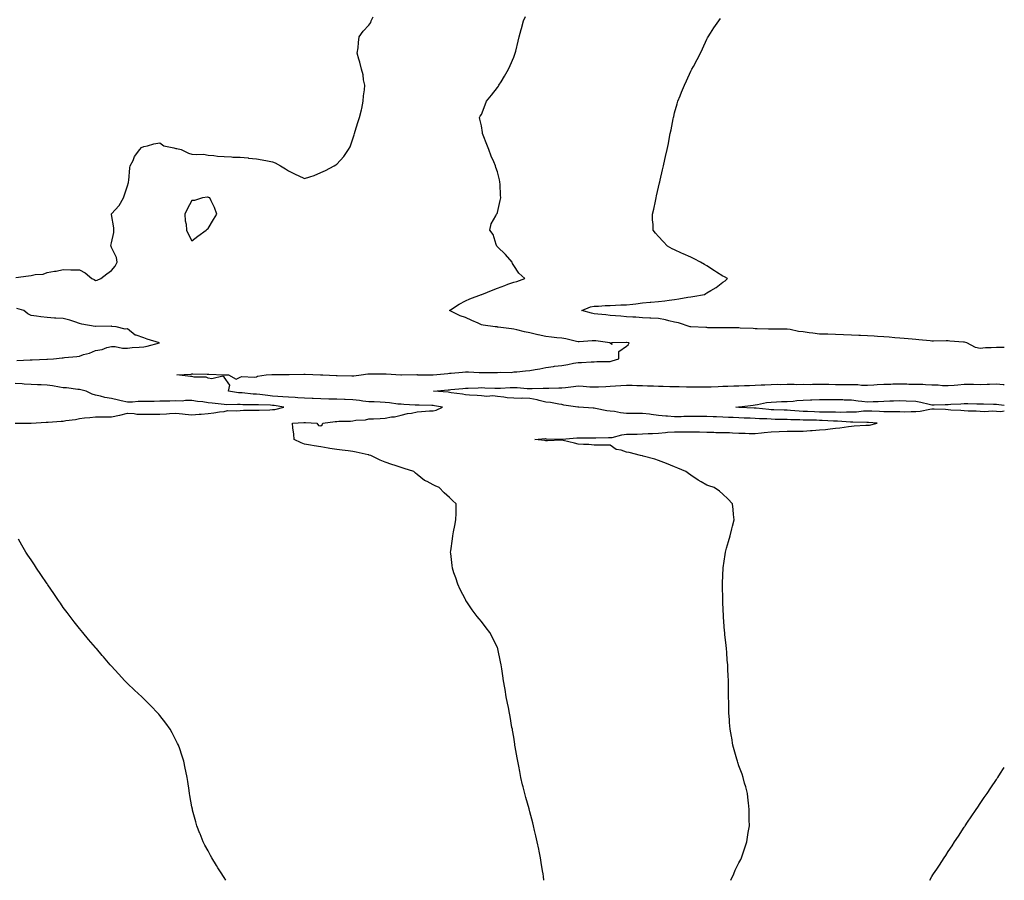
# Model space of a CAD drawing. Units: inches. Extents: x 1023923 to 1026563, y 7276778 to 7279418.
# Drawn here: x 1025951 to 1026563, y 7276778 to 7277313 of the extents above; entities that cross this region are included whole.
import ezdxf

# ---------------------------------------------------------------- set-up
doc = ezdxf.new("R2010")
doc.units = ezdxf.units.IN
doc.header["$MEASUREMENT"] = 0
doc.layers.add('Contour_10237276', color=7, linetype='Continuous', true_color=0xc863ee)

msp = doc.modelspace()

# ---------------------------------------------------------------- linework, layer by layer
at = {"layer": 'Contour_10237276'}
for points in [[(1025948.56, 7277152.42, 3141), (1025956.39, 7277153.58, 3141), (1025958.05, 7277153.77, 3141), (1025960.49, 7277154.36, 3141), (1025965.45, 7277154.52, 3141), (1025968.05, 7277155.65, 3141), (1025972.5, 7277156.38, 3141), (1025973.58, 7277156.39, 3141), (1025978.05, 7277157.46, 3141), (1025982.66, 7277157.31, 3141), (1025983.44, 7277157.31, 3141), (1025988.05, 7277157.16, 3141), (1025991.59, 7277155.46, 3141), (1025995.78, 7277151.92, 3141), (1025997.29, 7277151.16, 3141), (1025998.05, 7277150.65, 3141), (1025999.2, 7277150.77, 3141), (1026001.39, 7277151.92, 3141), (1026005.2, 7277154.76, 3141), (1026008.05, 7277156.87, 3141), (1026010.39, 7277159.58, 3141), (1026011.55, 7277161.92, 3141), (1026011.08, 7277164.95, 3141), (1026008.05, 7277171.06, 3141), (1026007.78, 7277171.64, 3141), (1026007.74, 7277171.92, 3141), (1026007.7, 7277172.27, 3141), (1026008.05, 7277173.98, 3141), (1026009.48, 7277180.48, 3141), (1026009.46, 7277181.92, 3141), (1026009.5, 7277183.37, 3141), (1026008.05, 7277191.53, 3141), (1026007.99, 7277191.86, 3141), (1026007.99, 7277191.92, 3141), (1026008.01, 7277191.96, 3141), (1026008.05, 7277192, 3141), (1026012.82, 7277197.16, 3141), (1026015.49, 7277201.92, 3141), (1026016.06, 7277203.9, 3141), (1026018.05, 7277209.5, 3141), (1026018.52, 7277211.45, 3141), (1026018.64, 7277211.92, 3141), (1026018.75, 7277212.63, 3141), (1026019.38, 7277220.58, 3141), (1026019.71, 7277221.92, 3141), (1026021.39, 7277225.25, 3141), (1026022.35, 7277227.62, 3141), (1026025.59, 7277231.92, 3141), (1026026.76, 7277233.21, 3141), (1026028.05, 7277233.8, 3141), (1026030.39, 7277234.25, 3141), (1026034.36, 7277235.61, 3141), (1026038.05, 7277236.11, 3141), (1026040.49, 7277234.36, 3141), (1026046.86, 7277233.11, 3141), (1026048.05, 7277232.65, 3141), (1026048.66, 7277232.53, 3141), (1026051.23, 7277231.92, 3141), (1026055.9, 7277229.77, 3141), (1026058.05, 7277229.17, 3141), (1026061.16, 7277228.81, 3141), (1026065.14, 7277229, 3141), (1026068.05, 7277228.51, 3141), (1026071.72, 7277228.25, 3141), (1026073.93, 7277227.79, 3141), (1026078.05, 7277227.57, 3141), (1026082.58, 7277227.39, 3141), (1026083.42, 7277227.28, 3141), (1026088.05, 7277227.13, 3141), (1026092.87, 7277226.73, 3141), (1026093.28, 7277226.7, 3141), (1026098.05, 7277226.29, 3141), (1026101.68, 7277225.56, 3141), (1026105, 7277224.97, 3141), (1026108.05, 7277224.38, 3141), (1026109.79, 7277223.66, 3141), (1026113.17, 7277221.92, 3141), (1026116.08, 7277219.94, 3141), (1026118.05, 7277218.8, 3141), (1026122.66, 7277216.53, 3141), (1026124.14, 7277215.84, 3141), (1026128.05, 7277213.95, 3141), (1026131.21, 7277215.07, 3141), (1026134.05, 7277215.93, 3141), (1026138.05, 7277217.6, 3141), (1026141.02, 7277218.95, 3141), (1026146.37, 7277221.92, 3141), (1026147.5, 7277222.48, 3141), (1026148.05, 7277222.89, 3141), (1026152.35, 7277227.63, 3141), (1026155.35, 7277231.92, 3141), (1026156.33, 7277233.63, 3141), (1026158.05, 7277238.63, 3141), (1026158.83, 7277241.14, 3141), (1026159.01, 7277241.92, 3141), (1026159.44, 7277243.32, 3141), (1026161.19, 7277248.79, 3141), (1026162.11, 7277251.92, 3141), (1026163.44, 7277256.53, 3141), (1026163.54, 7277257.4, 3141), (1026164.51, 7277261.92, 3141), (1026164.71, 7277265.26, 3141), (1026165.2, 7277269.07, 3141), (1026165.39, 7277271.92, 3141), (1026164.71, 7277275.26, 3141), (1026164.48, 7277278.35, 3141), (1026163.46, 7277281.92, 3141), (1026162.39, 7277286.26, 3141), (1026161.84, 7277288.14, 3141), (1026160.82, 7277291.92, 3141), (1026161.25, 7277295.13, 3141), (1026161.51, 7277298.46, 3141), (1026162.07, 7277301.92, 3141), (1026164.51, 7277305.45, 3141), (1026168.05, 7277309.2, 3141), (1026169.14, 7277310.82, 3141), (1026169.46, 7277311.92, 3141), (1026170.59, 7277314.46, 3141)], [(1026276.83, 7276778, 3140), (1026276.53, 7276780.4, 3140), (1026276.35, 7276781.92, 3140), (1026276.02, 7276783.96, 3140), (1026275.14, 7276789.01, 3140), (1026274.63, 7276791.92, 3140), (1026273.81, 7276796.16, 3140), (1026273.56, 7276797.42, 3140), (1026272.68, 7276801.92, 3140), (1026271.76, 7276805.63, 3140), (1026271.06, 7276808.91, 3140), (1026270.35, 7276811.92, 3140), (1026269.83, 7276813.71, 3140), (1026268.05, 7276820.58, 3140), (1026267.76, 7276821.64, 3140), (1026267.7, 7276821.92, 3140), (1026267.58, 7276822.39, 3140), (1026265.51, 7276829.38, 3140), (1026264.92, 7276831.92, 3140), (1026263.89, 7276836.08, 3140), (1026263.54, 7276837.4, 3140), (1026262.52, 7276841.92, 3140), (1026261.74, 7276845.62, 3140), (1026261.14, 7276848.84, 3140), (1026260.51, 7276851.92, 3140), (1026260.16, 7276854.02, 3140), (1026258.97, 7276861.01, 3140), (1026258.81, 7276861.92, 3140), (1026258.71, 7276862.58, 3140), (1026258.05, 7276866.82, 3140), (1026257.33, 7276871.2, 3140), (1026257.19, 7276871.92, 3140), (1026256.96, 7276873, 3140), (1026255.84, 7276879.7, 3140), (1026255.37, 7276881.92, 3140), (1026254.71, 7276885.27, 3140), (1026254.24, 7276888.11, 3140), (1026253.4, 7276891.92, 3140), (1026252.66, 7276896.53, 3140), (1026252.46, 7276897.52, 3140), (1026251.68, 7276901.92, 3140), (1026251.25, 7276905.12, 3140), (1026250.61, 7276909.37, 3140), (1026250.26, 7276911.92, 3140), (1026249.92, 7276913.8, 3140), (1026248.26, 7276921.7, 3140), (1026248.23, 7276921.92, 3140), (1026248.19, 7276922.06, 3140), (1026248.05, 7276922.42, 3140), (1026244.94, 7276928.81, 3140), (1026243.11, 7276931.92, 3140), (1026241, 7276934.87, 3140), (1026238.05, 7276938.79, 3140), (1026236.62, 7276940.49, 3140), (1026235.39, 7276941.92, 3140), (1026232.21, 7276946.09, 3140), (1026228.89, 7276951.09, 3140), (1026228.3, 7276951.92, 3140), (1026228.23, 7276952.09, 3140), (1026228.05, 7276952.43, 3140), (1026224.85, 7276958.72, 3140), (1026223.26, 7276961.92, 3140), (1026221.96, 7276965.83, 3140), (1026220.88, 7276969.09, 3140), (1026219.92, 7276971.92, 3140), (1026219.71, 7276973.59, 3140), (1026218.89, 7276981.09, 3140), (1026218.75, 7276981.92, 3140), (1026218.89, 7276982.77, 3140), (1026219.89, 7276990.09, 3140), (1026220.14, 7276991.92, 3140), (1026220.67, 7276994.54, 3140), (1026221.49, 7276998.48, 3140), (1026222.15, 7277001.92, 3140), (1026222.19, 7277006.07, 3140), (1026222.17, 7277007.8, 3140), (1026222.25, 7277011.92, 3140), (1026220.02, 7277013.89, 3140), (1026218.05, 7277015.89, 3140), (1026214.77, 7277018.63, 3140), (1026211.72, 7277021.92, 3140), (1026209.16, 7277023.03, 3140), (1026208.05, 7277023.73, 3140), (1026204.24, 7277025.74, 3140), (1026202.58, 7277026.44, 3140), (1026198.05, 7277030.19, 3140), (1026197.03, 7277030.89, 3140), (1026195.94, 7277031.92, 3140), (1026189.89, 7277033.76, 3140), (1026188.05, 7277034.47, 3140), (1026184.28, 7277035.69, 3140), (1026182.35, 7277036.23, 3140), (1026178.05, 7277037.8, 3140), (1026175.12, 7277038.98, 3140), (1026169.2, 7277041.92, 3140), (1026168.28, 7277042.15, 3140), (1026168.05, 7277042.22, 3140), (1026167.66, 7277042.32, 3140), (1026160.06, 7277043.94, 3140), (1026158.05, 7277044.42, 3140), (1026155.22, 7277044.76, 3140), (1026151.39, 7277045.26, 3140), (1026148.05, 7277045.65, 3140), (1026143.64, 7277046.33, 3140), (1026142.6, 7277046.47, 3140), (1026138.05, 7277047.22, 3140), (1026134.01, 7277047.87, 3140), (1026131.64, 7277048.34, 3140), (1026128.05, 7277048.92, 3140), (1026125.92, 7277049.79, 3140), (1026121.62, 7277051.92, 3140), (1026121.33, 7277055.2, 3140), (1026120.8, 7277059.17, 3140), (1026120.53, 7277061.92, 3140), (1026127.5, 7277062.47, 3140), (1026128.05, 7277062.49, 3140), (1026128.62, 7277062.49, 3140), (1026135.67, 7277061.92, 3140), (1026136.64, 7277060.5, 3140), (1026138.05, 7277060.25, 3140), (1026138.99, 7277060.97, 3140), (1026139.44, 7277061.92, 3140), (1026146.98, 7277062.98, 3140), (1026148.05, 7277063.09, 3140), (1026149.36, 7277063.23, 3140), (1026156.68, 7277063.29, 3140), (1026158.05, 7277063.47, 3140), (1026159.91, 7277063.77, 3140), (1026165.84, 7277064.13, 3140), (1026168.05, 7277064.58, 3140), (1026170.88, 7277064.74, 3140), (1026175.06, 7277064.91, 3140), (1026178.05, 7277065.09, 3140), (1026181.98, 7277065.85, 3140), (1026183.99, 7277065.99, 3140), (1026188.05, 7277067.04, 3140), (1026192.01, 7277067.96, 3140), (1026194.42, 7277068.28, 3140), (1026198.05, 7277069, 3140), (1026200.8, 7277069.17, 3140), (1026205.71, 7277069.57, 3140), (1026208.05, 7277069.72, 3140), (1026209.91, 7277070.05, 3140), (1026213.77, 7277071.92, 3140), (1026208.89, 7277072.75, 3140), (1026208.05, 7277072.86, 3140), (1026207.11, 7277072.86, 3140), (1026199.26, 7277073.12, 3140), (1026198.05, 7277073.12, 3140), (1026196.76, 7277073.21, 3140), (1026189.71, 7277073.57, 3140), (1026188.05, 7277073.69, 3140), (1026186.08, 7277073.88, 3140), (1026180.8, 7277074.66, 3140), (1026178.05, 7277074.92, 3140), (1026174.96, 7277075.01, 3140), (1026171.27, 7277075.15, 3140), (1026168.05, 7277075.24, 3140), (1026164.3, 7277075.68, 3140), (1026162.13, 7277076, 3140), (1026158.05, 7277076.44, 3140), (1026153.36, 7277076.61, 3140), (1026152.8, 7277076.68, 3140), (1026148.05, 7277076.81, 3140), (1026143.05, 7277076.93, 3140), (1026138.05, 7277077.04, 3140), (1026133.38, 7277077.25, 3140), (1026132.7, 7277077.28, 3140), (1026128.05, 7277077.49, 3140), (1026123.79, 7277077.67, 3140), (1026122.13, 7277077.84, 3140), (1026118.05, 7277078.03, 3140), (1026114.53, 7277078.4, 3140), (1026111.45, 7277078.52, 3140), (1026108.05, 7277078.84, 3140), (1026105.2, 7277079.07, 3140), (1026100.22, 7277079.75, 3140), (1026098.05, 7277079.95, 3140), (1026096.17, 7277080.04, 3140), (1026089.22, 7277080.75, 3140), (1026088.05, 7277080.82, 3140), (1026087.01, 7277080.88, 3140), (1026080.65, 7277081.92, 3140), (1026081.62, 7277085.5, 3140), (1026078.05, 7277090.54, 3140), (1026077.29, 7277091.17, 3140), (1026070.47, 7277089.51, 3140), (1026068.05, 7277090.03, 3140), (1026066.78, 7277090.66, 3140), (1026059.42, 7277090.55, 3140), (1026058.05, 7277090.88, 3140), (1026057.19, 7277091.06, 3140), (1026048.64, 7277091.92, 3140), (1026057.46, 7277092.51, 3140), (1026058.05, 7277092.53, 3140), (1026058.66, 7277092.53, 3140), (1026067.5, 7277092.47, 3140), (1026068.6, 7277092.47, 3140), (1026077.93, 7277092.04, 3140), (1026078.17, 7277092.04, 3140), (1026080.82, 7277091.92, 3140), (1026085.49, 7277089.36, 3140), (1026088.05, 7277090.65, 3140), (1026088.97, 7277091, 3140), (1026096.64, 7277090.51, 3140), (1026098.05, 7277090.79, 3140), (1026098.85, 7277091.12, 3140), (1026104.24, 7277091.92, 3140), (1026107.74, 7277092.23, 3140), (1026108.05, 7277092.25, 3140), (1026108.38, 7277092.24, 3140), (1026117.66, 7277092.31, 3140), (1026118.05, 7277092.3, 3140), (1026118.44, 7277092.31, 3140), (1026127.64, 7277092.33, 3140), (1026128.05, 7277092.34, 3140), (1026128.48, 7277092.35, 3140), (1026137.99, 7277091.98, 3140), (1026138.05, 7277091.99, 3140), (1026138.11, 7277091.99, 3140), (1026139.44, 7277091.92, 3140), (1026147.76, 7277091.63, 3140), (1026148.05, 7277091.63, 3140), (1026148.36, 7277091.61, 3140), (1026157.48, 7277091.35, 3140), (1026158.05, 7277091.31, 3140), (1026158.6, 7277091.38, 3140), (1026163.26, 7277091.92, 3140), (1026167.41, 7277092.55, 3140), (1026168.05, 7277092.58, 3140), (1026168.75, 7277092.62, 3140), (1026177.35, 7277092.63, 3140), (1026178.05, 7277092.67, 3140), (1026178.85, 7277092.71, 3140), (1026187.89, 7277092.09, 3140), (1026188.05, 7277092.1, 3140), (1026188.23, 7277092.09, 3140), (1026197.85, 7277092.12, 3140), (1026198.05, 7277092.12, 3140), (1026198.23, 7277092.1, 3140), (1026208.03, 7277091.94, 3140), (1026208.07, 7277091.94, 3140), (1026217.13, 7277092.85, 3140), (1026218.05, 7277092.95, 3140), (1026219.2, 7277093.07, 3140), (1026226.25, 7277093.72, 3140), (1026228.05, 7277093.92, 3140), (1026230.02, 7277093.89, 3140), (1026236.6, 7277093.38, 3140), (1026238.05, 7277093.36, 3140), (1026239.53, 7277093.4, 3140), (1026246.53, 7277093.45, 3140), (1026248.05, 7277093.5, 3140), (1026249.81, 7277093.69, 3140), (1026256.43, 7277093.55, 3140), (1026258.05, 7277093.78, 3140), (1026260.02, 7277093.9, 3140), (1026265.45, 7277094.51, 3140), (1026268.05, 7277094.66, 3140), (1026271.47, 7277095.35, 3140), (1026274.26, 7277095.72, 3140), (1026278.05, 7277096.61, 3140), (1026282.74, 7277097.23, 3140), (1026283.42, 7277097.3, 3140), (1026288.05, 7277097.87, 3140), (1026291.62, 7277098.36, 3140), (1026295.28, 7277099.16, 3140), (1026298.05, 7277099.59, 3140), (1026300.26, 7277099.72, 3140), (1026306.12, 7277099.99, 3140), (1026308.05, 7277100.1, 3140), (1026309.67, 7277100.31, 3140), (1026316.33, 7277100.19, 3140), (1026318.05, 7277100.36, 3140), (1026319.26, 7277100.71, 3140), (1026323.38, 7277101.92, 3140), (1026323.48, 7277106.49, 3140), (1026328.05, 7277109.82, 3140), (1026329.28, 7277110.69, 3140), (1026329.79, 7277111.92, 3140), (1026328.25, 7277112.11, 3140), (1026328.05, 7277112.13, 3140), (1026327.84, 7277112.13, 3140), (1026318.85, 7277111.92, 3140), (1026319.05, 7277110.92, 3140), (1026318.05, 7277111.72, 3140), (1026317.91, 7277111.79, 3140), (1026317.87, 7277111.92, 3140), (1026309.16, 7277113.03, 3140), (1026308.05, 7277113.21, 3140), (1026306.74, 7277113.22, 3140), (1026298.73, 7277112.6, 3140), (1026298.05, 7277112.61, 3140), (1026297.17, 7277112.81, 3140), (1026290.41, 7277114.27, 3140), (1026288.05, 7277114.77, 3140), (1026284.92, 7277115.05, 3140), (1026281.57, 7277115.45, 3140), (1026278.05, 7277115.75, 3140), (1026273.15, 7277116.83, 3140), (1026272.99, 7277116.86, 3140), (1026268.05, 7277118.02, 3140), (1026264.81, 7277118.68, 3140), (1026259.94, 7277120.04, 3140), (1026258.05, 7277120.46, 3140), (1026256.74, 7277120.6, 3140), (1026248.28, 7277121.69, 3140), (1026248.05, 7277121.71, 3140), (1026247.85, 7277121.73, 3140), (1026246.47, 7277121.92, 3140), (1026239.01, 7277122.87, 3140), (1026238.05, 7277123.11, 3140), (1026235.92, 7277124.06, 3140), (1026231.94, 7277125.81, 3140), (1026228.05, 7277127.53, 3140), (1026224.73, 7277128.59, 3140), (1026218.11, 7277131.92, 3140), (1026224.12, 7277135.85, 3140), (1026228.05, 7277137.88, 3140), (1026230.75, 7277139.22, 3140), (1026237.95, 7277141.81, 3140), (1026238.05, 7277141.86, 3140), (1026238.09, 7277141.87, 3140), (1026238.25, 7277141.92, 3140), (1026245.22, 7277144.75, 3140), (1026248.05, 7277145.95, 3140), (1026252.44, 7277147.54, 3140), (1026254.44, 7277148.32, 3140), (1026258.05, 7277149.67, 3140), (1026260.08, 7277149.89, 3140), (1026265.04, 7277151.92, 3140), (1026261.29, 7277155.16, 3140), (1026258.05, 7277159.88, 3140), (1026257.29, 7277161.16, 3140), (1026257.03, 7277161.92, 3140), (1026252.97, 7277166.84, 3140), (1026248.05, 7277171.56, 3140), (1026247.85, 7277171.72, 3140), (1026247.5, 7277171.92, 3140), (1026247.07, 7277172.9, 3140), (1026245.34, 7277179.21, 3140), (1026243.17, 7277181.92, 3140), (1026244.09, 7277185.88, 3140), (1026247.01, 7277190.88, 3140), (1026247.44, 7277191.92, 3140), (1026247.68, 7277192.28, 3140), (1026248.05, 7277192.94, 3140), (1026249.65, 7277200.33, 3140), (1026249.94, 7277201.92, 3140), (1026249.79, 7277203.67, 3140), (1026249.63, 7277210.34, 3140), (1026249.51, 7277211.92, 3140), (1026249.22, 7277213.09, 3140), (1026248.05, 7277218.05, 3140), (1026246.92, 7277220.78, 3140), (1026246.64, 7277221.92, 3140), (1026245.63, 7277224.33, 3140), (1026244.05, 7277227.92, 3140), (1026242.54, 7277231.92, 3140), (1026241.31, 7277235.18, 3140), (1026239.03, 7277240.95, 3140), (1026238.64, 7277241.92, 3140), (1026238.6, 7277242.47, 3140), (1026238.05, 7277246.73, 3140), (1026237.05, 7277250.92, 3140), (1026236.72, 7277251.92, 3140), (1026237.23, 7277252.73, 3140), (1026238.05, 7277253.81, 3140), (1026240.26, 7277259.71, 3140), (1026241.1, 7277261.92, 3140), (1026244.26, 7277265.71, 3140), (1026248.05, 7277270.43, 3140), (1026248.6, 7277271.37, 3140), (1026248.89, 7277271.92, 3140), (1026250.2, 7277274.06, 3140), (1026252.39, 7277277.57, 3140), (1026254.85, 7277281.92, 3140), (1026255.86, 7277284.11, 3140), (1026258.05, 7277289.33, 3140), (1026258.73, 7277291.23, 3140), (1026258.97, 7277291.92, 3140), (1026259.28, 7277293.14, 3140), (1026260.71, 7277299.25, 3140), (1026261.37, 7277301.92, 3140), (1026262.6, 7277306.47, 3140), (1026262.78, 7277307.19, 3140), (1026264.2, 7277311.92, 3140), (1026265.34, 7277314.63, 3140)], [(1026563, 7277109.03, 3139), (1026560.98, 7277109, 3139), (1026558.05, 7277108.93, 3139), (1026554.83, 7277108.69, 3139), (1026551.23, 7277108.74, 3139), (1026548.05, 7277108.45, 3139), (1026545.14, 7277109, 3139), (1026539.63, 7277111.92, 3139), (1026538.34, 7277112.2, 3139), (1026538.05, 7277112.22, 3139), (1026537.72, 7277112.26, 3139), (1026529.09, 7277112.96, 3139), (1026528.05, 7277113.09, 3139), (1026526.8, 7277113.17, 3139), (1026519.01, 7277112.88, 3139), (1026518.05, 7277112.95, 3139), (1026516.9, 7277113.07, 3139), (1026509.94, 7277113.8, 3139), (1026508.05, 7277114.01, 3139), (1026505.78, 7277114.18, 3139), (1026500.78, 7277114.65, 3139), (1026498.05, 7277114.86, 3139), (1026494.89, 7277115.08, 3139), (1026491.47, 7277115.33, 3139), (1026488.05, 7277115.56, 3139), (1026484.18, 7277115.8, 3139), (1026482.09, 7277115.96, 3139), (1026478.05, 7277116.19, 3139), (1026473.52, 7277116.44, 3139), (1026472.64, 7277116.51, 3139), (1026468.05, 7277116.75, 3139), (1026463.07, 7277116.91, 3139), (1026463.03, 7277116.91, 3139), (1026458.05, 7277117.06, 3139), (1026453.34, 7277117.21, 3139), (1026452.76, 7277117.22, 3139), (1026448.05, 7277117.37, 3139), (1026443.91, 7277117.79, 3139), (1026441.78, 7277118.19, 3139), (1026438.05, 7277118.63, 3139), (1026435.06, 7277118.92, 3139), (1026429.85, 7277120.12, 3139), (1026428.05, 7277120.35, 3139), (1026426.47, 7277120.35, 3139), (1026419.61, 7277120.36, 3139), (1026418.05, 7277120.35, 3139), (1026416.49, 7277120.36, 3139), (1026409.42, 7277120.54, 3139), (1026408.05, 7277120.55, 3139), (1026406.82, 7277120.69, 3139), (1026398.87, 7277121.1, 3139), (1026398.05, 7277121.18, 3139), (1026397.33, 7277121.19, 3139), (1026388.75, 7277121.23, 3139), (1026388.05, 7277121.24, 3139), (1026387.39, 7277121.26, 3139), (1026378.67, 7277121.3, 3139), (1026378.05, 7277121.31, 3139), (1026377.48, 7277121.34, 3139), (1026368.13, 7277121.85, 3139), (1026368.05, 7277121.85, 3139), (1026367.99, 7277121.86, 3139), (1026367.66, 7277121.92, 3139), (1026360.41, 7277124.28, 3139), (1026358.05, 7277124.79, 3139), (1026354.38, 7277125.59, 3139), (1026352.35, 7277126.22, 3139), (1026348.05, 7277126.97, 3139), (1026343.36, 7277127.22, 3139), (1026342.72, 7277127.25, 3139), (1026338.05, 7277127.5, 3139), (1026333.89, 7277127.77, 3139), (1026332.17, 7277127.81, 3139), (1026328.05, 7277128.04, 3139), (1026324.55, 7277128.42, 3139), (1026321.35, 7277128.62, 3139), (1026318.05, 7277128.95, 3139), (1026315.39, 7277129.27, 3139), (1026310.28, 7277129.7, 3139), (1026308.05, 7277129.96, 3139), (1026306.37, 7277130.23, 3139), (1026300.28, 7277131.92, 3139), (1026305.71, 7277134.26, 3139), (1026308.05, 7277134.68, 3139), (1026310.82, 7277134.7, 3139), (1026314.85, 7277135.11, 3139), (1026318.05, 7277135.13, 3139), (1026321.33, 7277135.19, 3139), (1026324.57, 7277135.4, 3139), (1026328.05, 7277135.45, 3139), (1026332.11, 7277135.99, 3139), (1026333.95, 7277136.03, 3139), (1026338.05, 7277136.72, 3139), (1026342.85, 7277137.12, 3139), (1026343.3, 7277137.17, 3139), (1026348.05, 7277137.59, 3139), (1026351.92, 7277138.05, 3139), (1026354.59, 7277138.45, 3139), (1026358.05, 7277138.89, 3139), (1026360.71, 7277139.26, 3139), (1026366.33, 7277140.2, 3139), (1026368.05, 7277140.46, 3139), (1026369.32, 7277140.66, 3139), (1026376.55, 7277141.92, 3139), (1026377.46, 7277142.51, 3139), (1026378.05, 7277142.93, 3139), (1026380.55, 7277144.42, 3139), (1026383.81, 7277146.16, 3139), (1026388.05, 7277149.65, 3139), (1026389.5, 7277150.46, 3139), (1026391, 7277151.92, 3139), (1026388.97, 7277152.85, 3139), (1026388.05, 7277153.34, 3139), (1026384.18, 7277155.79, 3139), (1026382.8, 7277156.67, 3139), (1026378.05, 7277159.64, 3139), (1026376.62, 7277160.5, 3139), (1026374.16, 7277161.92, 3139), (1026370.22, 7277164.09, 3139), (1026368.05, 7277165.16, 3139), (1026363.32, 7277167.19, 3139), (1026362.31, 7277167.66, 3139), (1026358.05, 7277169.58, 3139), (1026356.51, 7277170.38, 3139), (1026353.58, 7277171.92, 3139), (1026350.9, 7277174.76, 3139), (1026348.05, 7277177.93, 3139), (1026346.17, 7277180.05, 3139), (1026344.77, 7277181.92, 3139), (1026344.65, 7277185.31, 3139), (1026344.36, 7277188.23, 3139), (1026344.3, 7277191.92, 3139), (1026345.04, 7277194.93, 3139), (1026346.08, 7277199.96, 3139), (1026346.55, 7277201.92, 3139), (1026346.86, 7277203.11, 3139), (1026348.05, 7277208.63, 3139), (1026348.69, 7277211.28, 3139), (1026348.81, 7277211.92, 3139), (1026349.03, 7277212.9, 3139), (1026350.61, 7277219.37, 3139), (1026351.12, 7277221.92, 3139), (1026352, 7277225.87, 3139), (1026352.42, 7277227.55, 3139), (1026353.36, 7277231.92, 3139), (1026354.18, 7277235.79, 3139), (1026354.61, 7277238.47, 3139), (1026355.3, 7277241.92, 3139), (1026355.82, 7277244.16, 3139), (1026357.11, 7277250.98, 3139), (1026357.33, 7277251.92, 3139), (1026357.48, 7277252.49, 3139), (1026358.05, 7277254.8, 3139), (1026359.69, 7277260.27, 3139), (1026360.12, 7277261.92, 3139), (1026361.53, 7277265.4, 3139), (1026362.42, 7277267.54, 3139), (1026364.12, 7277271.92, 3139), (1026365.37, 7277274.6, 3139), (1026368.05, 7277280.56, 3139), (1026368.56, 7277281.41, 3139), (1026368.83, 7277281.92, 3139), (1026369.71, 7277283.59, 3139), (1026372.09, 7277287.88, 3139), (1026374.12, 7277291.92, 3139), (1026375.37, 7277294.61, 3139), (1026378.05, 7277300.5, 3139), (1026378.58, 7277301.38, 3139), (1026378.91, 7277301.92, 3139), (1026380.45, 7277304.32, 3139), (1026382.46, 7277307.51, 3139), (1026385.59, 7277311.92, 3139), (1026386.68, 7277313.29, 3139)], [(1025949.07, 7277100.91, 3141), (1025957.39, 7277101.26, 3141), (1025958.05, 7277101.28, 3141), (1025958.66, 7277101.3, 3141), (1025967.85, 7277101.72, 3141), (1025968.05, 7277101.73, 3141), (1025968.23, 7277101.74, 3141), (1025971.88, 7277101.92, 3141), (1025977.42, 7277102.55, 3141), (1025978.05, 7277102.6, 3141), (1025978.81, 7277102.68, 3141), (1025986.51, 7277103.47, 3141), (1025988.05, 7277103.62, 3141), (1025990.67, 7277104.54, 3141), (1025994.44, 7277105.52, 3141), (1025998.05, 7277107.14, 3141), (1026002.27, 7277107.7, 3141), (1026005.16, 7277109.02, 3141), (1026008.05, 7277109.71, 3141), (1026010.3, 7277109.68, 3141), (1026014.81, 7277108.67, 3141), (1026018.05, 7277108.64, 3141), (1026020.96, 7277109.01, 3141), (1026025.3, 7277109.16, 3141), (1026028.05, 7277109.46, 3141), (1026030.16, 7277109.82, 3141), (1026037.85, 7277111.92, 3141), (1026030.26, 7277114.13, 3141), (1026028.05, 7277115.05, 3141), (1026023.34, 7277116.63, 3141), (1026022.8, 7277116.67, 3141), (1026018.05, 7277120.57, 3141), (1026016.47, 7277120.34, 3141), (1026011, 7277121.92, 3141), (1026008.25, 7277122.12, 3141), (1026008.05, 7277122.28, 3141), (1026007.84, 7277122.14, 3141), (1025998.15, 7277122.02, 3141), (1025998.05, 7277121.99, 3141), (1025997.95, 7277122.02, 3141), (1025989.63, 7277123.51, 3141), (1025988.05, 7277124, 3141), (1025985.12, 7277124.84, 3141), (1025982.15, 7277126.02, 3141), (1025978.05, 7277126.9, 3141), (1025973.44, 7277127.31, 3141), (1025972.66, 7277127.31, 3141), (1025968.05, 7277127.66, 3141), (1025964.07, 7277127.94, 3141), (1025961.41, 7277128.55, 3141), (1025958.05, 7277128.87, 3141), (1025956.02, 7277129.88, 3141), (1025953.42, 7277131.92, 3141), (1025949.24, 7277133.12, 3141)], [(1025948.07, 7277061.95, 3141), (1025958.03, 7277061.93, 3141), (1025958.07, 7277061.93, 3141), (1025967.44, 7277062.52, 3141), (1025968.05, 7277062.53, 3141), (1025968.69, 7277062.56, 3141), (1025976.74, 7277063.23, 3141), (1025978.05, 7277063.29, 3141), (1025979.71, 7277063.59, 3141), (1025985.63, 7277064.34, 3141), (1025988.05, 7277064.85, 3141), (1025991.33, 7277065.2, 3141), (1025994.5, 7277065.47, 3141), (1025998.05, 7277065.88, 3141), (1026002.01, 7277065.88, 3141), (1026003.99, 7277065.99, 3141), (1026008.05, 7277065.98, 3141), (1026012.97, 7277066.99, 3141), (1026013.17, 7277067.04, 3141), (1026018.05, 7277068.15, 3141), (1026022.05, 7277067.93, 3141), (1026023.79, 7277067.66, 3141), (1026028.05, 7277067.47, 3141), (1026032.46, 7277067.51, 3141), (1026033.6, 7277067.48, 3141), (1026038.05, 7277067.53, 3141), (1026042.17, 7277067.79, 3141), (1026044.07, 7277067.93, 3141), (1026048.05, 7277068.2, 3141), (1026052.17, 7277067.81, 3141), (1026053.71, 7277067.57, 3141), (1026058.05, 7277067.21, 3141), (1026062.44, 7277067.53, 3141), (1026063.77, 7277067.64, 3141), (1026068.05, 7277067.96, 3141), (1026071.59, 7277068.38, 3141), (1026075.06, 7277068.94, 3141), (1026078.05, 7277069.32, 3141), (1026080.18, 7277069.78, 3141), (1026085.71, 7277069.58, 3141), (1026088.05, 7277069.91, 3141), (1026090, 7277069.98, 3141), (1026096.1, 7277069.97, 3141), (1026098.05, 7277070.04, 3141), (1026099.89, 7277070.09, 3141), (1026106.47, 7277070.34, 3141), (1026108.05, 7277070.39, 3141), (1026109.46, 7277070.52, 3141), (1026115.08, 7277071.92, 3141), (1026109.03, 7277072.9, 3141), (1026108.05, 7277072.98, 3141), (1026106.9, 7277073.08, 3141), (1026099.42, 7277073.28, 3141), (1026098.05, 7277073.4, 3141), (1026096.49, 7277073.47, 3141), (1026089.61, 7277073.47, 3141), (1026088.05, 7277073.56, 3141), (1026086.31, 7277073.67, 3141), (1026079.61, 7277073.47, 3141), (1026078.05, 7277073.59, 3141), (1026076.16, 7277073.81, 3141), (1026070.55, 7277074.41, 3141), (1026068.05, 7277074.7, 3141), (1026064.81, 7277075.16, 3141), (1026061.53, 7277075.4, 3141), (1026058.05, 7277075.98, 3141), (1026053.93, 7277076.04, 3141), (1026051.88, 7277075.75, 3141), (1026048.05, 7277075.82, 3141), (1026044.38, 7277075.58, 3141), (1026041.88, 7277075.75, 3141), (1026038.05, 7277075.55, 3141), (1026034.48, 7277075.48, 3141), (1026031.55, 7277075.42, 3141), (1026028.05, 7277075.36, 3141), (1026024.61, 7277075.35, 3141), (1026021.06, 7277074.94, 3141), (1026018.05, 7277074.93, 3141), (1026014.07, 7277075.9, 3141), (1026012.41, 7277076.29, 3141), (1026008.05, 7277077.38, 3141), (1026003.97, 7277077.85, 3141), (1026001.17, 7277078.79, 3141), (1025998.05, 7277079.32, 3141), (1025996.06, 7277079.94, 3141), (1025992.19, 7277081.92, 3141), (1025988.85, 7277082.72, 3141), (1025988.05, 7277082.84, 3141), (1025987.03, 7277082.94, 3141), (1025979.98, 7277083.86, 3141), (1025978.05, 7277084.03, 3141), (1025975.59, 7277084.37, 3141), (1025971.37, 7277085.24, 3141), (1025968.05, 7277085.64, 3141), (1025964.22, 7277085.76, 3141), (1025961.96, 7277085.83, 3141), (1025958.05, 7277085.94, 3141), (1025953.71, 7277086.27, 3141), (1025952.54, 7277086.41, 3141), (1025948.05, 7277086.71, 3141)], [(1026393.05, 7276778, 3139), (1026394.77, 7276781.92, 3139), (1026395.76, 7276784.21, 3139), (1026398.05, 7276788.86, 3139), (1026399.12, 7276790.84, 3139), (1026399.71, 7276791.92, 3139), (1026400.49, 7276794.37, 3139), (1026401.74, 7276798.24, 3139), (1026402.93, 7276801.92, 3139), (1026403.62, 7276806.34, 3139), (1026403.85, 7276807.72, 3139), (1026404.53, 7276811.92, 3139), (1026404.46, 7276815.51, 3139), (1026404.46, 7276818.33, 3139), (1026404.38, 7276821.92, 3139), (1026403.91, 7276826.05, 3139), (1026403.79, 7276827.66, 3139), (1026403.3, 7276831.92, 3139), (1026402.25, 7276836.13, 3139), (1026401.57, 7276838.4, 3139), (1026400.61, 7276841.92, 3139), (1026399.98, 7276843.84, 3139), (1026398.05, 7276849.03, 3139), (1026397.35, 7276851.22, 3139), (1026397.09, 7276851.92, 3139), (1026396.72, 7276853.24, 3139), (1026395.14, 7276859.01, 3139), (1026394.34, 7276861.92, 3139), (1026393.54, 7276866.43, 3139), (1026393.38, 7276867.25, 3139), (1026392.56, 7276871.92, 3139), (1026392.25, 7276876.11, 3139), (1026392.15, 7276877.82, 3139), (1026391.86, 7276881.92, 3139), (1026391.78, 7276885.65, 3139), (1026391.76, 7276888.21, 3139), (1026391.62, 7276891.92, 3139), (1026391.55, 7276895.42, 3139), (1026391.6, 7276898.37, 3139), (1026391.55, 7276901.92, 3139), (1026391.33, 7276905.2, 3139), (1026391.21, 7276908.76, 3139), (1026391.04, 7276911.92, 3139), (1026390.78, 7276914.65, 3139), (1026390.43, 7276919.54, 3139), (1026390.24, 7276921.92, 3139), (1026390.04, 7276923.91, 3139), (1026389.34, 7276930.63, 3139), (1026389.2, 7276931.92, 3139), (1026389.12, 7276932.99, 3139), (1026388.42, 7276941.55, 3139), (1026388.4, 7276941.92, 3139), (1026388.38, 7276942.26, 3139), (1026388.05, 7276950.38, 3139), (1026387.99, 7276951.86, 3139), (1026387.99, 7276951.98, 3139), (1026387.76, 7276961.63, 3139), (1026387.74, 7276961.92, 3139), (1026387.76, 7276962.21, 3139), (1026388.05, 7276967.8, 3139), (1026388.26, 7276971.71, 3139), (1026388.28, 7276971.92, 3139), (1026388.32, 7276972.19, 3139), (1026389.51, 7276980.46, 3139), (1026389.73, 7276981.92, 3139), (1026390.39, 7276984.26, 3139), (1026391.53, 7276988.44, 3139), (1026392.54, 7276991.92, 3139), (1026393.69, 7276996.28, 3139), (1026394.14, 7276998.01, 3139), (1026395.14, 7277001.92, 3139), (1026394.75, 7277005.23, 3139), (1026394.51, 7277008.38, 3139), (1026394.07, 7277011.92, 3139), (1026391.16, 7277015.03, 3139), (1026388.05, 7277017.86, 3139), (1026385.86, 7277019.73, 3139), (1026382.6, 7277021.92, 3139), (1026379.24, 7277023.1, 3139), (1026378.05, 7277023.42, 3139), (1026374.48, 7277025.48, 3139), (1026372.62, 7277026.49, 3139), (1026368.05, 7277029.63, 3139), (1026366.74, 7277030.62, 3139), (1026365.06, 7277031.92, 3139), (1026360.16, 7277034.02, 3139), (1026358.05, 7277034.88, 3139), (1026353.09, 7277036.88, 3139), (1026353.03, 7277036.91, 3139), (1026348.05, 7277038.73, 3139), (1026345.69, 7277039.56, 3139), (1026338.5, 7277041.48, 3139), (1026338.05, 7277041.62, 3139), (1026337.8, 7277041.67, 3139), (1026336.9, 7277041.92, 3139), (1026329.85, 7277043.71, 3139), (1026328.05, 7277044.01, 3139), (1026324.77, 7277045.2, 3139), (1026321.82, 7277045.69, 3139), (1026318.05, 7277048.23, 3139), (1026314.44, 7277048.31, 3139), (1026311.62, 7277048.34, 3139), (1026308.05, 7277048.41, 3139), (1026304.81, 7277048.69, 3139), (1026301.35, 7277048.63, 3139), (1026298.05, 7277048.86, 3139), (1026295.8, 7277049.66, 3139), (1026288.73, 7277051.23, 3139), (1026288.05, 7277051.43, 3139), (1026287.62, 7277051.49, 3139), (1026278.95, 7277051.01, 3139), (1026278.05, 7277051.1, 3139), (1026277.33, 7277051.21, 3139), (1026271.14, 7277051.92, 3139), (1026277.6, 7277052.36, 3139), (1026278.05, 7277052.33, 3139), (1026278.46, 7277052.33, 3139), (1026287.87, 7277052.11, 3139), (1026288.05, 7277052.11, 3139), (1026288.25, 7277052.12, 3139), (1026297.19, 7277052.79, 3139), (1026298.05, 7277052.84, 3139), (1026299.05, 7277052.91, 3139), (1026307.09, 7277052.87, 3139), (1026308.05, 7277052.96, 3139), (1026309.1, 7277052.97, 3139), (1026316.98, 7277052.99, 3139), (1026318.05, 7277053.01, 3139), (1026319.3, 7277053.17, 3139), (1026325.18, 7277054.79, 3139), (1026328.05, 7277055.05, 3139), (1026331.23, 7277055.1, 3139), (1026334.73, 7277055.24, 3139), (1026338.05, 7277055.3, 3139), (1026341.64, 7277055.5, 3139), (1026344.34, 7277055.63, 3139), (1026348.05, 7277055.85, 3139), (1026352.33, 7277056.21, 3139), (1026353.64, 7277056.32, 3139), (1026358.05, 7277056.69, 3139), (1026362.76, 7277056.63, 3139), (1026363.3, 7277056.67, 3139), (1026368.05, 7277056.61, 3139), (1026372.64, 7277056.51, 3139), (1026373.46, 7277056.5, 3139), (1026378.05, 7277056.4, 3139), (1026382.44, 7277056.32, 3139), (1026383.69, 7277056.28, 3139), (1026388.05, 7277056.19, 3139), (1026392.23, 7277056.09, 3139), (1026394.07, 7277055.89, 3139), (1026398.05, 7277055.79, 3139), (1026401.92, 7277055.79, 3139), (1026404.32, 7277055.66, 3139), (1026408.05, 7277055.66, 3139), (1026412.17, 7277056.04, 3139), (1026413.73, 7277056.24, 3139), (1026418.05, 7277056.61, 3139), (1026422.95, 7277056.82, 3139), (1026423.15, 7277056.82, 3139), (1026428.05, 7277057.04, 3139), (1026432.91, 7277057.06, 3139), (1026433.19, 7277057.07, 3139), (1026438.05, 7277057.08, 3139), (1026442.56, 7277057.41, 3139), (1026443.58, 7277057.44, 3139), (1026448.05, 7277057.74, 3139), (1026451.84, 7277058.12, 3139), (1026454.65, 7277058.53, 3139), (1026458.05, 7277058.9, 3139), (1026460.86, 7277059.1, 3139), (1026466.1, 7277059.97, 3139), (1026468.05, 7277060.13, 3139), (1026469.75, 7277060.23, 3139), (1026476.88, 7277060.75, 3139), (1026478.05, 7277060.83, 3139), (1026479.12, 7277060.84, 3139), (1026484.07, 7277061.92, 3139), (1026478.5, 7277062.37, 3139), (1026478.05, 7277062.4, 3139), (1026477.6, 7277062.38, 3139), (1026468.77, 7277062.64, 3139), (1026468.05, 7277062.61, 3139), (1026467.35, 7277062.62, 3139), (1026459.3, 7277063.16, 3139), (1026458.05, 7277063.18, 3139), (1026456.76, 7277063.22, 3139), (1026449.77, 7277063.64, 3139), (1026448.05, 7277063.68, 3139), (1026446.23, 7277063.75, 3139), (1026439.96, 7277063.82, 3139), (1026438.05, 7277063.89, 3139), (1026435.98, 7277064, 3139), (1026430.2, 7277064.06, 3139), (1026428.05, 7277064.18, 3139), (1026425.73, 7277064.24, 3139), (1026420.49, 7277064.36, 3139), (1026418.05, 7277064.43, 3139), (1026415.37, 7277064.6, 3139), (1026410.84, 7277064.71, 3139), (1026408.05, 7277064.9, 3139), (1026404.94, 7277065.02, 3139), (1026401.25, 7277065.12, 3139), (1026398.05, 7277065.25, 3139), (1026394.55, 7277065.42, 3139), (1026391.64, 7277065.51, 3139), (1026388.05, 7277065.69, 3139), (1026384.12, 7277065.85, 3139), (1026381.98, 7277065.85, 3139), (1026378.05, 7277066.02, 3139), (1026373.87, 7277066.09, 3139), (1026372.17, 7277066.05, 3139), (1026368.05, 7277066.13, 3139), (1026363.89, 7277066.07, 3139), (1026362.07, 7277065.94, 3139), (1026358.05, 7277065.88, 3139), (1026353.66, 7277066.3, 3139), (1026352.5, 7277066.37, 3139), (1026348.05, 7277066.84, 3139), (1026343.46, 7277067.33, 3139), (1026342.48, 7277067.49, 3139), (1026338.05, 7277068.01, 3139), (1026334.14, 7277068.01, 3139), (1026331.94, 7277068.02, 3139), (1026328.05, 7277068.03, 3139), (1026324.46, 7277068.32, 3139), (1026320.76, 7277069.21, 3139), (1026318.05, 7277069.51, 3139), (1026315.86, 7277069.74, 3139), (1026308.81, 7277071.17, 3139), (1026308.05, 7277071.26, 3139), (1026307.46, 7277071.33, 3139), (1026298.42, 7277071.92, 3139), (1026298.09, 7277071.97, 3139), (1026298.05, 7277071.96, 3139), (1026297.99, 7277071.98, 3139), (1026289.22, 7277073.09, 3139), (1026288.05, 7277073.55, 3139), (1026286.17, 7277073.8, 3139), (1026280.9, 7277074.76, 3139), (1026278.05, 7277075.07, 3139), (1026273.95, 7277076.02, 3139), (1026272.58, 7277076.45, 3139), (1026268.05, 7277077.3, 3139), (1026263.66, 7277077.53, 3139), (1026262.68, 7277077.29, 3139), (1026258.05, 7277077.43, 3139), (1026253.95, 7277077.82, 3139), (1026251.88, 7277078.08, 3139), (1026248.05, 7277078.47, 3139), (1026245.02, 7277078.89, 3139), (1026241.37, 7277078.6, 3139), (1026238.05, 7277078.9, 3139), (1026235.24, 7277079.11, 3139), (1026230.51, 7277079.46, 3139), (1026228.05, 7277079.63, 3139), (1026226.19, 7277080.06, 3139), (1026219.14, 7277080.83, 3139), (1026218.05, 7277081.04, 3139), (1026217.27, 7277081.14, 3139), (1026208.26, 7277081.92, 3139), (1026217.25, 7277082.73, 3139), (1026218.05, 7277082.79, 3139), (1026218.99, 7277082.86, 3139), (1026226.41, 7277083.55, 3139), (1026228.05, 7277083.67, 3139), (1026229.81, 7277083.69, 3139), (1026235.94, 7277084.03, 3139), (1026238.05, 7277084.05, 3139), (1026240.12, 7277084, 3139), (1026246.27, 7277083.7, 3139), (1026248.05, 7277083.66, 3139), (1026249.83, 7277083.71, 3139), (1026255.88, 7277084.09, 3139), (1026258.05, 7277084.15, 3139), (1026260.22, 7277084.08, 3139), (1026266.49, 7277083.47, 3139), (1026268.05, 7277083.42, 3139), (1026269.61, 7277083.48, 3139), (1026276.29, 7277083.69, 3139), (1026278.05, 7277083.75, 3139), (1026279.94, 7277083.81, 3139), (1026286.08, 7277083.89, 3139), (1026288.05, 7277083.96, 3139), (1026290.3, 7277084.16, 3139), (1026295.1, 7277084.86, 3139), (1026298.05, 7277085.09, 3139), (1026301.12, 7277084.99, 3139), (1026305.39, 7277084.58, 3139), (1026308.05, 7277084.47, 3139), (1026310.75, 7277084.63, 3139), (1026315.2, 7277084.77, 3139), (1026318.05, 7277084.94, 3139), (1026321.33, 7277085.21, 3139), (1026324.57, 7277085.39, 3139), (1026328.05, 7277085.69, 3139), (1026331.74, 7277085.62, 3139), (1026334.53, 7277085.44, 3139), (1026338.05, 7277085.36, 3139), (1026341.27, 7277085.14, 3139), (1026344.85, 7277085.12, 3139), (1026348.05, 7277084.93, 3139), (1026351, 7277084.87, 3139), (1026355.12, 7277084.85, 3139), (1026358.05, 7277084.79, 3139), (1026360.84, 7277084.72, 3139), (1026365.37, 7277084.61, 3139), (1026368.05, 7277084.54, 3139), (1026370.65, 7277084.52, 3139), (1026375.41, 7277084.57, 3139), (1026378.05, 7277084.55, 3139), (1026380.76, 7277084.63, 3139), (1026385.14, 7277084.83, 3139), (1026388.05, 7277084.93, 3139), (1026391.12, 7277085, 3139), (1026394.89, 7277085.08, 3139), (1026398.05, 7277085.16, 3139), (1026401.43, 7277085.29, 3139), (1026404.51, 7277085.45, 3139), (1026408.05, 7277085.59, 3139), (1026411.9, 7277085.77, 3139), (1026414.1, 7277085.88, 3139), (1026418.05, 7277086.06, 3139), (1026422.25, 7277086.13, 3139), (1026423.87, 7277086.1, 3139), (1026428.05, 7277086.17, 3139), (1026432.33, 7277086.21, 3139), (1026433.89, 7277086.09, 3139), (1026438.05, 7277086.12, 3139), (1026442.23, 7277086.1, 3139), (1026443.81, 7277086.16, 3139), (1026448.05, 7277086.14, 3139), (1026452.25, 7277086.13, 3139), (1026453.85, 7277086.11, 3139), (1026458.05, 7277086.1, 3139), (1026462.23, 7277086.09, 3139), (1026463.89, 7277086.08, 3139), (1026468.05, 7277086.07, 3139), (1026472.05, 7277085.91, 3139), (1026474.3, 7277085.67, 3139), (1026478.05, 7277085.5, 3139), (1026481.84, 7277085.72, 3139), (1026484.05, 7277085.92, 3139), (1026488.05, 7277086.12, 3139), (1026492.39, 7277086.25, 3139), (1026493.66, 7277086.32, 3139), (1026498.05, 7277086.44, 3139), (1026502.48, 7277086.35, 3139), (1026503.67, 7277086.3, 3139), (1026508.05, 7277086.22, 3139), (1026512.29, 7277086.15, 3139), (1026514.03, 7277085.95, 3139), (1026518.05, 7277085.88, 3139), (1026521.82, 7277085.7, 3139), (1026524.5, 7277085.47, 3139), (1026528.05, 7277085.29, 3139), (1026531.82, 7277085.69, 3139), (1026534.14, 7277085.84, 3139), (1026538.05, 7277086.3, 3139), (1026542.27, 7277086.13, 3139), (1026543.85, 7277086.11, 3139), (1026548.05, 7277085.95, 3139), (1026552.27, 7277086.14, 3139), (1026553.77, 7277086.2, 3139), (1026558.05, 7277086.39, 3139), (1026562.23, 7277086.09, 3139), (1026563, 7277085.92, 3139)], [(1026563, 7277069.46, 3138), (1026560.9, 7277069.08, 3138), (1026558.05, 7277069.23, 3138), (1026555.53, 7277069.4, 3138), (1026550.88, 7277069.09, 3138), (1026548.05, 7277069.22, 3138), (1026545.61, 7277069.49, 3138), (1026540.57, 7277069.41, 3138), (1026538.05, 7277069.63, 3138), (1026535.92, 7277069.79, 3138), (1026529.85, 7277070.13, 3138), (1026528.05, 7277070.27, 3138), (1026526.51, 7277070.37, 3138), (1026519.32, 7277070.66, 3138), (1026518.05, 7277070.74, 3138), (1026516.68, 7277070.55, 3138), (1026510.71, 7277069.26, 3138), (1026508.05, 7277068.97, 3138), (1026505.16, 7277069.04, 3138), (1026501.06, 7277068.91, 3138), (1026498.05, 7277068.97, 3138), (1026495.12, 7277068.98, 3138), (1026490.9, 7277069.08, 3138), (1026488.05, 7277069.1, 3138), (1026485.37, 7277069.23, 3138), (1026480.63, 7277069.34, 3138), (1026478.05, 7277069.48, 3138), (1026475.49, 7277069.36, 3138), (1026471.1, 7277068.88, 3138), (1026468.05, 7277068.77, 3138), (1026464.94, 7277068.81, 3138), (1026461.29, 7277068.68, 3138), (1026458.05, 7277068.73, 3138), (1026454.94, 7277068.81, 3138), (1026451.17, 7277068.8, 3138), (1026448.05, 7277068.88, 3138), (1026445.1, 7277068.98, 3138), (1026440.76, 7277069.21, 3138), (1026438.05, 7277069.29, 3138), (1026435.55, 7277069.42, 3138), (1026430.04, 7277069.93, 3138), (1026428.05, 7277070.03, 3138), (1026426.21, 7277070.08, 3138), (1026419.65, 7277070.31, 3138), (1026418.05, 7277070.36, 3138), (1026416.59, 7277070.45, 3138), (1026408.71, 7277071.27, 3138), (1026408.05, 7277071.3, 3138), (1026407.46, 7277071.33, 3138), (1026398.17, 7277071.79, 3138), (1026398.05, 7277071.8, 3138), (1026397.93, 7277071.8, 3138), (1026396.04, 7277071.92, 3138), (1026397.8, 7277072.17, 3138), (1026398.05, 7277072.19, 3138), (1026398.34, 7277072.22, 3138), (1026406.82, 7277073.15, 3138), (1026408.05, 7277073.27, 3138), (1026409.65, 7277073.51, 3138), (1026415.24, 7277074.74, 3138), (1026418.05, 7277075.11, 3138), (1026421.31, 7277075.19, 3138), (1026424.55, 7277075.41, 3138), (1026428.05, 7277075.48, 3138), (1026431.82, 7277075.68, 3138), (1026433.95, 7277076.02, 3138), (1026438.05, 7277076.2, 3138), (1026442.58, 7277076.46, 3138), (1026443.44, 7277076.53, 3138), (1026448.05, 7277076.78, 3138), (1026452.87, 7277076.75, 3138), (1026453.23, 7277076.75, 3138), (1026458.05, 7277076.71, 3138), (1026462.72, 7277076.59, 3138), (1026463.42, 7277076.55, 3138), (1026468.05, 7277076.41, 3138), (1026472.09, 7277075.95, 3138), (1026474.36, 7277075.61, 3138), (1026478.05, 7277075.16, 3138), (1026481.47, 7277075.34, 3138), (1026484.53, 7277075.43, 3138), (1026488.05, 7277075.61, 3138), (1026491.9, 7277075.76, 3138), (1026494.14, 7277075.83, 3138), (1026498.05, 7277075.98, 3138), (1026501.96, 7277075.83, 3138), (1026508.05, 7277075.59, 3138), (1026511.19, 7277075.06, 3138), (1026516.25, 7277073.71, 3138), (1026518.05, 7277073.36, 3138), (1026519.48, 7277073.35, 3138), (1026526.31, 7277073.65, 3138), (1026528.05, 7277073.64, 3138), (1026529.85, 7277073.73, 3138), (1026535.9, 7277074.07, 3138), (1026538.05, 7277074.17, 3138), (1026540.28, 7277074.15, 3138), (1026545.9, 7277074.07, 3138), (1026548.05, 7277074.04, 3138), (1026550.14, 7277074.02, 3138), (1026556.25, 7277073.73, 3138), (1026558.05, 7277073.71, 3138), (1026559.65, 7277073.52, 3138), (1026563, 7277073.2, 3138)], [(1026079.18, 7276778, 3141), (1026078.05, 7276779.72, 3141), (1026077.19, 7276781.06, 3141), (1026076.6, 7276781.92, 3141), (1026074.2, 7276785.76, 3141), (1026073.32, 7276787.19, 3141), (1026070.34, 7276791.92, 3141), (1026069.55, 7276793.42, 3141), (1026068.05, 7276796.24, 3141), (1026066.04, 7276799.92, 3141), (1026064.96, 7276801.92, 3141), (1026063.03, 7276806.89, 3141), (1026062.99, 7276806.98, 3141), (1026061.06, 7276811.92, 3141), (1026060.45, 7276814.32, 3141), (1026058.46, 7276821.52, 3141), (1026058.34, 7276821.92, 3141), (1026058.3, 7276822.18, 3141), (1026058.05, 7276823.66, 3141), (1026056.8, 7276830.68, 3141), (1026056.53, 7276831.92, 3141), (1026056.21, 7276833.75, 3141), (1026055.45, 7276839.33, 3141), (1026055.02, 7276841.92, 3141), (1026054.24, 7276845.74, 3141), (1026053.87, 7276847.75, 3141), (1026052.97, 7276851.92, 3141), (1026051.8, 7276855.67, 3141), (1026050.39, 7276859.57, 3141), (1026049.61, 7276861.92, 3141), (1026049.12, 7276862.99, 3141), (1026048.05, 7276865.15, 3141), (1026045.73, 7276869.6, 3141), (1026044.4, 7276871.92, 3141), (1026041.74, 7276875.61, 3141), (1026038.05, 7276880.39, 3141), (1026037.37, 7276881.23, 3141), (1026036.76, 7276881.92, 3141), (1026032.46, 7276886.33, 3141), (1026028.05, 7276890.69, 3141), (1026026.8, 7276891.92, 3141), (1026022.29, 7276896.16, 3141), (1026018.05, 7276900.19, 3141), (1026017.17, 7276901.05, 3141), (1026016.33, 7276901.92, 3141), (1026012.35, 7276906.21, 3141), (1026008.05, 7276910.94, 3141), (1026007.6, 7276911.47, 3141), (1026007.21, 7276911.92, 3141), (1026002.99, 7276916.86, 3141), (1026002.29, 7276917.69, 3141), (1025998.67, 7276921.92, 3141), (1025998.38, 7276922.25, 3141), (1025998.05, 7276922.62, 3141), (1025993.81, 7276927.67, 3141), (1025990.2, 7276931.92, 3141), (1025989.22, 7276933.09, 3141), (1025988.05, 7276934.49, 3141), (1025984.79, 7276938.66, 3141), (1025982.23, 7276941.92, 3141), (1025980.47, 7276944.33, 3141), (1025978.05, 7276947.56, 3141), (1025976.25, 7276950.13, 3141), (1025975, 7276951.92, 3141), (1025972.19, 7276956.07, 3141), (1025968.5, 7276961.46, 3141), (1025968.19, 7276961.92, 3141), (1025968.15, 7276962.01, 3141), (1025968.05, 7276962.14, 3141), (1025964.14, 7276968.01, 3141), (1025961.49, 7276971.92, 3141), (1025960.12, 7276973.99, 3141), (1025958.05, 7276977.03, 3141), (1025956.08, 7276979.96, 3141), (1025954.75, 7276981.92, 3141), (1025952.29, 7276986.16, 3141), (1025950.12, 7276989.85, 3141)], [(1026516.61, 7276778, 3138), (1026518.05, 7276780.38, 3138), (1026518.66, 7276781.3, 3138), (1026519.07, 7276781.92, 3138), (1026521, 7276784.86, 3138), (1026522.64, 7276787.33, 3138), (1026525.59, 7276791.92, 3138), (1026526.55, 7276793.42, 3138), (1026528.05, 7276795.8, 3138), (1026530.49, 7276799.47, 3138), (1026532.11, 7276801.92, 3138), (1026534.46, 7276805.51, 3138), (1026538.05, 7276810.94, 3138), (1026538.46, 7276811.52, 3138), (1026538.73, 7276811.92, 3138), (1026540.16, 7276814.03, 3138), (1026542.48, 7276817.48, 3138), (1026545.53, 7276821.92, 3138), (1026546.53, 7276823.44, 3138), (1026548.05, 7276825.73, 3138), (1026550.57, 7276829.4, 3138), (1026552.27, 7276831.92, 3138), (1026554.57, 7276835.41, 3138), (1026558.05, 7276840.54, 3138), (1026558.62, 7276841.36, 3138), (1026558.99, 7276841.92, 3138), (1026560.71, 7276844.58, 3138), (1026562.54, 7276847.43, 3138), (1026563, 7276848.12, 3138)]]:
    msp.add_polyline3d(points, dxfattribs=at)
msp.add_polyline3d([(1026058.05, 7277175.2, 3141), (1026061.78, 7277178.19, 3141), (1026066.9, 7277181.92, 3141), (1026067.44, 7277182.52, 3141), (1026068.05, 7277182.87, 3141), (1026071.39, 7277188.58, 3141), (1026073.52, 7277191.92, 3141), (1026072.13, 7277195.99, 3141), (1026069.96, 7277200, 3141), (1026069.09, 7277201.92, 3141), (1026068.38, 7277202.26, 3141), (1026068.05, 7277202.37, 3141), (1026067.68, 7277202.3, 3141), (1026064.63, 7277201.92, 3141), (1026059.69, 7277200.28, 3141), (1026058.05, 7277200.27, 3141), (1026055.1, 7277194.86, 3141), (1026053.58, 7277191.92, 3141), (1026053.87, 7277187.74, 3141), (1026054.34, 7277185.64, 3141), (1026054.71, 7277181.92, 3141), (1026055.71, 7277179.58, 3141)], close=True, dxfattribs=at)

doc.saveas('drawing.dxf')
